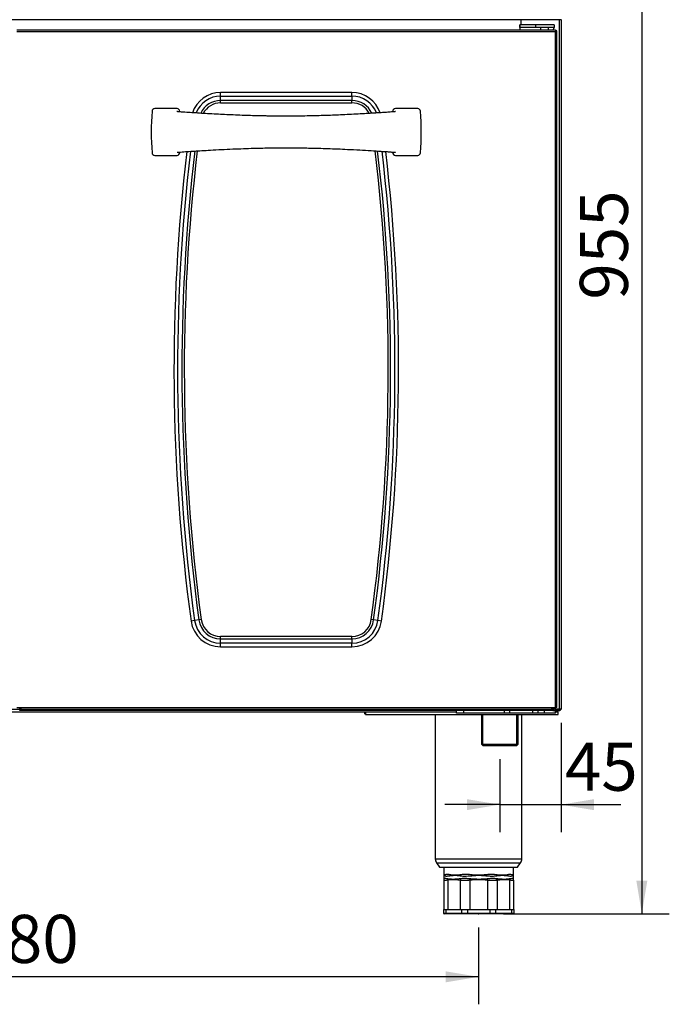
# Model space of a CAD drawing. Units: millimetres. Extents: x 50 to 4150, y 50 to 2920.
# Drawn here: x 963 to 1436, y 1573 to 2289 of the extents above; entities that cross this region are included whole.
import ezdxf

# ---------------------------------------------------------------- set-up
doc = ezdxf.new("R2010")
doc.units = ezdxf.units.MM
doc.header["$LTSCALE"] = 10
doc.header["$PDSIZE"] = -1
doc.layers.add('尺寸标注线', color=102, linetype='Continuous')
doc.styles.add('SLDTEXTSTYLE0', font='txt')
doc.dimstyles.new('SLDDIMSTYLE0', dxfattribs={"dimtxt": 35, "dimasz": 24, "dimexe": 0, "dimexo": 0.0625, "dimgap": 8.75, "dimtad": 2, "dimdec": 0, "dimrnd": 1e-09, "dimzin": 12, "dimdsep": 46, "dimtxsty": 'SLDTEXTSTYLE0', "dimsah": 1, "dimcen": 0.09, "dimadec": 0, "dimazin": 3, "dimtfac": 1, "dimtdec": 0, "dimtofl": 0, "dimtmove": 0, "dimatfit": 3, "dimfxl": 1, "dimfrac": 2, "dimtolj": 1, "dimtzin": 12, "dimarcsym": 0})
doc.dimstyles.new('SLDDIMSTYLE1', dxfattribs={"dimtxt": 35, "dimasz": 24, "dimexe": 0, "dimexo": 0.0625, "dimgap": 8.75, "dimtad": 2, "dimdec": 0, "dimrnd": 1e-09, "dimzin": 12, "dimdsep": 46, "dimtxsty": 'SLDTEXTSTYLE0', "dimsah": 1, "dimcen": 0.09, "dimadec": 0, "dimazin": 3, "dimtfac": 1, "dimtdec": 0, "dimtmove": 0, "dimatfit": 0, "dimfxl": 1, "dimfrac": 2, "dimtolj": 1, "dimtzin": 12, "dimarcsym": 0})

# ---------------------------------------------------------------- blocks, each defined once
blk = doc.blocks.new('_D')
at = {"layer": '尺寸标注线', "transparency": 16777216}
for p, q in [((617.09, 1628.43), (617.09, 1572.51)), ((1297.09, 1628.43), (1297.09, 1572.51)), ((1297.09, 1592.51), (617.09, 1592.51))]:
    blk.add_line(p, q, dxfattribs=at)
for points in [[(617.09, 1592.51), (641.09, 1588.51), (641.09, 1596.51)], [(1297.09, 1592.51), (1273.09, 1596.51), (1273.09, 1588.51)]]:
    blk.add_solid(points, dxfattribs=at)
at = {"layer": '尺寸标注线', "transparency": 16777216, "insert": (926.53, 1637.63), "char_height": 35, "attachment_point": 1, "style": 'SLDTEXTSTYLE0'}
blk.add_mtext('680', dxfattribs=at)
blk = doc.blocks.new('_D_1')
at = {"layer": '尺寸标注线', "transparency": 16777216}
for p, q in [((1357.09, 1777.44), (1357.09, 1697.83)), ((1312.59, 1750.95), (1312.59, 1697.83)), ((1312.59, 1717.83), (1272.59, 1717.83)), ((1312.59, 1717.83), (1357.09, 1717.83)), ((1357.09, 1717.83), (1400.6, 1717.83))]:
    blk.add_line(p, q, dxfattribs=at)
for points in [[(1312.59, 1717.83), (1288.59, 1721.83), (1288.59, 1713.83)], [(1357.09, 1717.83), (1381.09, 1713.83), (1381.09, 1721.83)]]:
    blk.add_solid(points, dxfattribs=at)
at = {"layer": '尺寸标注线', "transparency": 16777216, "insert": (1359.87, 1762.95), "char_height": 35, "attachment_point": 1, "style": 'SLDTEXTSTYLE0'}
blk.add_mtext('45', dxfattribs=at)
blk = doc.blocks.new('_D_3')
at = {"layer": '尺寸标注线', "transparency": 16777216}
for p, q in [((1364.1, 2593.45), (1435.89, 2593.45)), ((1415.89, 2593.45), (1415.89, 1638.43)), ((1315.22, 1638.43), (1435.89, 1638.43))]:
    blk.add_line(p, q, dxfattribs=at)
for points in [[(1415.89, 2593.45), (1411.89, 2569.45), (1419.89, 2569.45)], [(1415.89, 1638.43), (1419.89, 1662.43), (1411.89, 1662.43)]]:
    blk.add_solid(points, dxfattribs=at)
at = {"layer": '尺寸标注线', "transparency": 16777216, "insert": (1370.77, 2085.39), "char_height": 35, "attachment_point": 1, "rotation": 90, "style": 'SLDTEXTSTYLE0'}
blk.add_mtext('955', dxfattribs=at)

msp = doc.modelspace()

# ---------------------------------------------------------------- linework, layer by layer
at = {"color": 7, "linetype": 'Continuous', "lineweight": 25}
for p, q in [((1357.09, 2288.95), (557.09, 2288.95)), ((1328.09, 2285.45), (1328.09, 2288.95)), ((1357.09, 2288.95), (1357.09, 2289.39)), ((1357.09, 2288.95), (1357.09, 1787.44)), ((1353.09, 2281.45), (961.09, 2281.45)), ((1353.09, 2280.44), (961.09, 2280.44)), ((1327.08, 2283.44), (1327.08, 2281.45)), ((1327.09, 2285.45), (1327.09, 2283.45)), ((1338.47, 2285.45), (1327.09, 2285.45)), ((1338.47, 2283.45), (1327.09, 2283.45)), ((1338.47, 2285.45), (1338.47, 2283.45)), ((1352.08, 2285.45), (1338.47, 2285.45)), ((1352.08, 2283.45), (1338.47, 2283.45)), ((1342.08, 2283.45), (1342.08, 2281.45)), ((1348.08, 2281.45), (1348.08, 2283.45)), ((1351.36, 2281.45), (1352.06, 2283.44)), ((1352.08, 2285.45), (1352.08, 2283.45)), ((1353.09, 2281.45), (1353.09, 2280.44)), ((1353.09, 1788.44), (1353.09, 2280.44)), ((1353.09, 2280.44), (1354.1, 2280.44)), ((1354.1, 1788.44), (1354.1, 2280.44)), ((1204.85, 2236.17), (1109.32, 2236.17)), ((1109.32, 2233.57), (1109.32, 2236.17)), ((1204.85, 2233.57), (1204.85, 2236.17)), ((1109.32, 2233.57), (1204.85, 2233.57)), ((1109.32, 2230.4), (1109.32, 2233.57)), ((1204.85, 2230.4), (1109.32, 2230.4)), ((1109.32, 2228.67), (1109.32, 2230.4)), ((1204.85, 2233.57), (1204.85, 2230.4)), ((1204.85, 2228.67), (1204.85, 2230.4)), ((1077.59, 2224.44), (1061.38, 2224.44)), ((1079.59, 2222.07), (1079.59, 2222.44)), ((1109.32, 2228.67), (1204.85, 2228.67)), ((1234.59, 2222.44), (1234.59, 2222.07)), ((1252.79, 2224.44), (1236.59, 2224.44)), ((1061.38, 2190.44), (1077.59, 2190.44)), ((1079.59, 2192.44), (1079.59, 2192.8)), ((1234.59, 2192.8), (1234.59, 2192.44)), ((1236.59, 2190.44), (1252.79, 2190.44)), ((1090.36, 1851.85), (1087.79, 1851.5)), ((1093.51, 1852.28), (1090.36, 1851.85)), ((1095.23, 1852.51), (1093.51, 1852.28)), ((1220.66, 1852.28), (1218.94, 1852.51)), ((1223.81, 1851.85), (1220.66, 1852.28)), ((1226.38, 1851.5), (1223.81, 1851.85)), ((1204.85, 1840.21), (1109.32, 1840.21)), ((1109.32, 1838.48), (1109.32, 1840.21)), ((1109.32, 1835.31), (1109.32, 1838.48)), ((1109.32, 1838.48), (1204.85, 1838.48)), ((1109.32, 1832.71), (1109.32, 1835.31)), ((1204.85, 1835.31), (1109.32, 1835.31)), ((1204.85, 1838.48), (1204.85, 1840.21)), ((1204.85, 1838.48), (1204.85, 1835.31)), ((1204.85, 1832.71), (1204.85, 1835.31)), ((1109.32, 1832.71), (1204.85, 1832.71)), ((699.09, 1785.43), (1215.09, 1785.43)), ((951.09, 1787.43), (963.09, 1787.43)), ((961.09, 1788.44), (964.09, 1788.44)), ((962.08, 1787.44), (963.08, 1787.44)), ((963.08, 1787.44), (963.08, 1788.44)), ((963.08, 1787.44), (963.09, 1787.44)), ((963.09, 1787.44), (963.09, 1787.43)), ((963.09, 1786.43), (963.09, 1787.43)), ((964.09, 1787.43), (963.09, 1787.43)), ((1351.09, 1786.43), (963.09, 1786.43)), ((964.09, 1788.44), (1350.09, 1788.44)), ((964.09, 1787.43), (964.09, 1788.44)), ((964.09, 1787.43), (1350.09, 1787.43)), ((1215.09, 1783.43), (1215.09, 1785.43)), ((1215.09, 1785.43), (1281.09, 1785.43)), ((1281.09, 1784.43), (1281.09, 1786.43)), ((1286.09, 1786.43), (1286.09, 1784.43)), ((1315.87, 1784.43), (1315.87, 1786.43)), ((1319.57, 1786.43), (1319.57, 1784.43)), ((1336.6, 1784.43), (1336.6, 1786.43)), ((1340.3, 1786.43), (1340.3, 1784.43)), ((1345.09, 1786.43), (1340.3, 1786.43)), ((1345.09, 1784.43), (1345.09, 1786.43)), ((1350.09, 1788.44), (1353.09, 1788.44)), ((1350.09, 1788.44), (1350.09, 1787.43)), ((1351.09, 1787.43), (1350.09, 1787.43)), ((1351.09, 1787.44), (1351.1, 1787.44)), ((1351.09, 1787.43), (1351.09, 1787.44)), ((1351.09, 1786.43), (1351.09, 1787.43)), ((1353.09, 1786.43), (1351.09, 1786.43)), ((1351.1, 1788.44), (1351.1, 1787.44)), ((1352.1, 1787.44), (1351.1, 1787.44)), ((1352.1, 1788.44), (1352.1, 1787.44)), ((1354.1, 1788.44), (1353.09, 1788.44)), ((1353.09, 1786.44), (1353.09, 1788.44)), ((1356.08, 1787.44), (1353.09, 1787.44)), ((1353.09, 1787.43), (1356.08, 1787.43)), ((1353.09, 1786.43), (1353.09, 1786.44)), ((1353.09, 1784.43), (1353.09, 1786.43)), ((1353.09, 1786.43), (1356.08, 1786.43)), ((1353.09, 1785.43), (1355.09, 1785.43)), ((1354.59, 1787.43), (1354.73, 1787.44)), ((1355.09, 1783.43), (1355.09, 1785.43)), ((1357.09, 1787.44), (1356.08, 1787.44)), ((1356.08, 1787.43), (1356.08, 1786.43)), ((1214.79, 1783.54), (1215.09, 1783.43)), ((1215.09, 1783.43), (1355.09, 1783.43)), ((1265.58, 1783.43), (1265.58, 1678.43)), ((1265.58, 1783.43), (1265.58, 1678.43)), ((1286.09, 1784.43), (1281.09, 1784.43)), ((1315.87, 1784.43), (1286.09, 1784.43)), ((1319.57, 1784.43), (1315.87, 1784.43)), ((1336.6, 1784.43), (1319.57, 1784.43)), ((1328.59, 1678.43), (1328.59, 1783.43)), ((1340.3, 1784.43), (1336.6, 1784.43)), ((1345.09, 1784.43), (1340.3, 1784.43)), ((1353.09, 1784.43), (1345.09, 1784.43)), ((1266.52, 1675.51), (1268.74, 1672.43)), ((1266.52, 1675.51), (1268.74, 1672.43)), ((1268.74, 1672.43), (1325.43, 1672.43)), ((1271.73, 1672.43), (1271.73, 1666.45)), ((1271.73, 1672.43), (1271.73, 1666.46)), ((1322.43, 1666.45), (1322.43, 1672.43)), ((1325.43, 1672.43), (1327.65, 1675.51)), ((1271.68, 1663.15), (1271.68, 1641.43)), ((1271.68, 1662.87), (1271.68, 1641.43)), ((1271.72, 1666.45), (1271.72, 1666.4)), ((1274.61, 1663.13), (1274.61, 1641.43)), ((1283.64, 1662.95), (1283.64, 1641.43)), ((1290.71, 1663.05), (1290.57, 1663.83)), ((1290.71, 1663.05), (1290.71, 1641.43)), ((1303.46, 1663.05), (1303.6, 1663.83)), ((1303.46, 1663.05), (1303.46, 1641.43)), ((1310.53, 1662.95), (1310.53, 1641.43)), ((1319.56, 1663.13), (1319.56, 1641.43)), ((1322.44, 1666.4), (1322.45, 1666.45)), ((1322.48, 1662.87), (1322.48, 1641.43)), ((1271.43, 1641.43), (1271.43, 1638.93)), ((1271.43, 1641.43), (1271.43, 1638.93)), ((1271.43, 1641.43), (1273.19, 1641.43)), ((1273.19, 1641.43), (1273.19, 1638.93)), ((1273.19, 1641.43), (1284.7, 1641.43)), ((1284.7, 1641.43), (1284.7, 1638.93)), ((1284.7, 1641.43), (1288.95, 1641.43)), ((1288.95, 1641.43), (1288.95, 1638.93)), ((1288.95, 1641.43), (1305.22, 1641.43)), ((1305.22, 1641.43), (1309.47, 1641.43)), ((1305.22, 1641.43), (1305.22, 1638.93)), ((1309.47, 1641.43), (1309.47, 1638.93)), ((1309.47, 1641.43), (1320.98, 1641.43)), ((1320.98, 1641.43), (1320.98, 1638.93)), ((1320.98, 1641.43), (1322.74, 1641.43)), ((1322.74, 1641.43), (1322.74, 1638.93)), ((1271.43, 1638.93), (1273.19, 1638.93)), ((1273.55, 1638.43), (1271.94, 1638.43)), ((1273.19, 1638.93), (1284.7, 1638.93)), ((1285.06, 1638.43), (1273.55, 1638.43)), ((1284.7, 1638.93), (1288.95, 1638.93)), ((1288.95, 1638.43), (1285.06, 1638.43)), ((1288.95, 1638.43), (1288.95, 1638.93)), ((1288.95, 1638.93), (1305.22, 1638.93)), ((1305.22, 1638.43), (1288.95, 1638.43)), ((1305.22, 1638.43), (1305.22, 1638.93)), ((1305.22, 1638.93), (1309.47, 1638.93)), ((1309.11, 1638.43), (1305.22, 1638.43)), ((1320.62, 1638.43), (1309.11, 1638.43)), ((1309.47, 1638.93), (1320.98, 1638.93)), ((1322.24, 1638.43), (1320.62, 1638.43)), ((1320.98, 1638.93), (1322.74, 1638.93))]:
    msp.add_line(p, q, dxfattribs=at)
at = {"color": 8, "linetype": 'Continuous', "lineweight": 25}
for p, q in [((1356.08, 1787.44), (1356.08, 2288.95)), ((1342.08, 2283.44), (1327.08, 2283.44)), ((1352.06, 2283.44), (1348.08, 2283.44)), ((963.09, 1788.44), (963.09, 1787.44)), ((963.09, 1787.44), (964.09, 1787.44)), ((1350.09, 1787.44), (1351.09, 1787.44)), ((1351.09, 1787.44), (1351.09, 1788.44)), ((1351.09, 1786.44), (1353.09, 1786.44)), ((1354.59, 1787.44), (1354.59, 1787.43)), ((1265.58, 1678.43), (1328.59, 1678.43)), ((1266.52, 1675.51), (1327.65, 1675.51))]:
    msp.add_line(p, q, dxfattribs=at)
at = {"color": 7, "linetype": 'Continuous', "lineweight": 25, "flags": 128}
for points in [[(1271.73, 1666.43), (1271.71, 1664.93), (1271.68, 1663.43)], [(1322.48, 1663.43), (1322.46, 1664.93), (1322.43, 1666.43)]]:
    msp.add_lwpolyline(points, dxfattribs=at)
at = {"color": 8, "linetype": 'Continuous', "lineweight": 25}
for centre, radius, start, end in [((1109.32, 2214.44), 21.73, 90, 161.1999), ((1204.85, 2214.44), 21.73, 18.81773, 90), ((1109.32, 2214.44), 19.13, 90, 159.07997), ((1109.32, 2214.44), 15.96, 90, 155.41695), ((1204.85, 2214.44), 19.13, 21.00373, 90), ((1204.85, 2214.44), 15.96, 24.44954, 90), ((1109.32, 2214.44), 14.23, 90, 152.74251), ((1204.85, 2214.44), 14.23, 27.44716, 90), ((2427.09, 2034.44), 1351.73, 173.25412, 187.77819), ((2427.09, 2034.44), 1349.13, 173.23443, 187.77819), ((2427.09, 2034.44), 1345.96, 173.20858, 187.77819), ((2427.09, 2034.44), 1344.23, 173.19592, 187.77819), ((-112.91, 2034.44), 1344.23, 352.22181, 6.80484), ((-112.91, 2034.44), 1345.96, 352.22181, 6.79046), ((-112.91, 2034.44), 1349.13, 352.22181, 6.76648), ((-112.91, 2034.44), 1351.73, 352.22181, 6.74504), ((1271.7, 1665), 1.41, 44.64243, 88.40655)]:
    msp.add_arc(centre, radius, start, end, dxfattribs=at)
at = {"color": 7, "linetype": 'Continuous', "lineweight": 25}
for centre, radius, start, end in [((1268.84, 2207.44), 210, 175.8645, 184.1355), ((1061.38, 2222.44), 2, 90, 175.8645), ((1077.59, 2222.44), 2, 0, 90), ((1236.59, 2222.44), 2, 90, 180), ((1252.79, 2222.44), 2, 4.1355, 90), ((1045.34, 2207.44), 210, 355.8645, 4.1355), ((1061.38, 2192.44), 2, 184.1355, 270), ((1077.59, 2192.44), 2, 270, 0), ((1236.59, 2192.44), 2, 180, 270), ((1252.79, 2192.44), 2, 270, 355.8645), ((1109.32, 1854.44), 21.73, 187.77819, 270), ((1109.32, 1854.44), 19.13, 187.77819, 270), ((1109.32, 1854.44), 15.96, 187.77819, 270), ((1109.32, 1854.44), 14.23, 187.77819, 270), ((1204.85, 1854.44), 14.23, 270, 352.22181), ((1204.85, 1854.44), 15.96, 270, 352.22181), ((1204.85, 1854.44), 19.13, 270, 352.22181), ((1204.85, 1854.44), 21.73, 270, 352.22181), ((1356.08, 1787.44), 1.01, 270, 360), ((1356.08, 1787.44), 0.01, 270, 0), ((1270.59, 1678.43), 5, 180, 215.68533), ((1323.59, 1678.43), 5, 324.31467, 0), ((1274.64, 1662.87), 2.96, 159.25402, 179.99594), ((1278.54, 1663.78), 3.98, 179.83115, 189.35962), ((1287.88, 1662.55), 4.26, 161.79728, 174.70288), ((1306.29, 1662.55), 4.26, 5.29712, 18.20272), ((1315.63, 1663.78), 3.98, 350.64038, 0.16885), ((1319.53, 1662.87), 2.96, 0.00406, 20.74598), ((1271.94, 1638.93), 0.5, 180, 270), ((1273.63, 1638.87), 0.446, 171.95053, 258.57825), ((1285.15, 1638.87), 0.446, 171.95053, 258.57825), ((1309.03, 1638.87), 0.446, 281.42175, 8.04947), ((1320.54, 1638.87), 0.446, 281.42175, 8.04947), ((1322.24, 1638.93), 0.5, 270, 0)]:
    msp.add_arc(centre, radius, start, end, dxfattribs=at)
for points in [[(1327.08, 2283.44), (1327.08, 2283.7), (1327.08, 2284.23), (1327.08, 2284.89), (1327.09, 2285.36), (1327.09, 2285.42), (1327.09, 2285.45)], [(1327.08, 2283.44), (1327.08, 2283.44), (1327.08, 2283.44), (1327.08, 2283.45), (1327.09, 2283.45), (1327.09, 2283.45), (1327.09, 2283.45)], [(1354.1, 2280.44), (1354.08, 2280.57), (1354.05, 2280.84), (1353.82, 2281.17), (1353.48, 2281.4), (1353.22, 2281.43), (1353.09, 2281.45)], [(1215.09, 1783.43), (1214.95, 1783.46), (1214.67, 1783.52), (1214.34, 1783.99), (1214.15, 1784.65), (1214.2, 1785.18), (1214.23, 1785.44)]]:
    msp.add_open_spline(points, degree=3, dxfattribs=at)
for points, knots in [([(1163.25, 2218.96), (1161.56, 2218.95), (1158.5, 2218.94), (1154.39, 2218.94), (1151.27, 2218.96), (1149, 2218.98), (1147.24, 2219), (1145.66, 2219.02), (1144.06, 2219.05), (1141.18, 2219.09), (1136.8, 2219.19), (1130.98, 2219.34), (1124.79, 2219.55), (1118.52, 2219.8), (1112.26, 2220.08), (1106.03, 2220.39), (1099.91, 2220.73), (1093.98, 2221.09), (1088.51, 2221.43), (1084.05, 2221.73), (1081.14, 2221.95), (1079.4, 2222.09), (1078.2, 2222.2), (1077.6, 2222.26), (1077.39, 2222.31), (1077.43, 2222.26), (1077.44, 2222.26)], [0, 0, 0, 0, 0.056064, 0.101313, 0.135748, 0.159366, 0.176572, 0.19402, 0.211775, 0.22984, 0.289622, 0.357056, 0.424024, 0.496614, 0.567668, 0.635456, 0.708517, 0.777058, 0.840042, 0.899287, 0.932256, 0.949778, 0.967066, 0.983257, 0.999204, 1, 1, 1, 1]), ([(1236.6, 2222.24), (1236.6, 2222.24), (1236.64, 2222.3), (1236.43, 2222.24), (1235.66, 2222.17), (1234.69, 2222.08), (1232.88, 2221.94), (1230.1, 2221.73), (1226.25, 2221.47), (1222.26, 2221.22), (1217.68, 2220.94), (1212.33, 2220.62), (1206.21, 2220.29), (1199.91, 2219.99), (1193.74, 2219.72), (1187.99, 2219.5), (1182.45, 2219.32), (1176.71, 2219.17), (1170.29, 2219.04), (1165.7, 2218.99), (1163.25, 2218.96)], [0, 0, 0, 0, 0.002869, 0.019459, 0.035015, 0.050628, 0.066773, 0.118415, 0.171118, 0.223842, 0.280979, 0.356234, 0.439091, 0.525223, 0.606196, 0.681824, 0.750926, 0.82227, 0.905286, 1, 1, 1, 1]), ([(1077.58, 2192.64), (1077.59, 2192.63), (1077.62, 2192.61), (1078.51, 2192.72), (1081.02, 2192.92), (1084.97, 2193.22), (1090.24, 2193.56), (1095.86, 2193.91), (1102.47, 2194.29), (1109.98, 2194.69), (1118.01, 2195.06), (1125.8, 2195.37), (1133.08, 2195.6), (1139.8, 2195.76), (1146.18, 2195.87), (1152.31, 2195.93), (1158.33, 2195.95), (1163.99, 2195.92), (1169.44, 2195.85), (1174.91, 2195.75), (1180.84, 2195.61), (1187.41, 2195.4), (1194.43, 2195.14), (1202.26, 2194.79), (1210.4, 2194.37), (1218.56, 2193.9), (1224.53, 2193.52), (1228.67, 2193.25), (1231.26, 2193.07), (1233.38, 2192.9), (1235.15, 2192.76), (1236.19, 2192.66), (1236.67, 2192.6), (1236.7, 2192.62), (1236.71, 2192.63)], [0, 0, 0, 0, 0.00693, 0.014117, 0.028617, 0.06036, 0.092671, 0.126958, 0.165626, 0.215117, 0.265091, 0.312046, 0.356004, 0.396279, 0.432504, 0.470062, 0.505548, 0.539944, 0.571061, 0.60283, 0.637844, 0.677287, 0.721068, 0.764825, 0.819631, 0.870336, 0.91598, 0.931698, 0.948047, 0.966024, 0.975555, 0.984667, 0.993312, 1, 1, 1, 1]), ([(1271.68, 1663.4), (1271.68, 1663.4), (1271.68, 1663.4), (1271.68, 1663.39), (1271.68, 1663.35), (1271.68, 1663.22), (1271.68, 1662.99), (1271.68, 1662.87)], [0, 0, 0, 0, 0.114905, 0.139079, 0.235781, 0.622711, 1, 1, 1, 1]), ([(1271.68, 1662.87), (1271.71, 1662.84), (1271.78, 1662.76), (1272.24, 1662.76), (1272.93, 1662.83), (1273.72, 1662.94), (1274.35, 1663.07), (1274.61, 1663.13)], [0, 0, 0, 0, 0.223205, 0.454339, 0.648801, 0.848388, 1, 1, 1, 1]), ([(1271.73, 1666.45), (1271.73, 1666.45), (1271.74, 1666.43), (1271.73, 1666.42), (1271.73, 1666.4)], [0, 0, 0, 0, 0.328377, 1, 1, 1, 1]), ([(1274.56, 1663.79), (1274.32, 1663.84), (1273.49, 1664), (1272.41, 1664.04), (1271.96, 1663.99), (1271.88, 1663.93), (1271.88, 1663.93)], [0, 0, 0, 0, 0.1605012, 0.5561487, 0.9999918, 1, 1, 1, 1]), ([(1271.88, 1663.93), (1271.88, 1663.93), (1271.88, 1663.92), (1271.88, 1663.92), (1271.88, 1663.92)], [0, 0, 0, 0, 0.001072, 1, 1, 1, 1]), ([(1272.7, 1665.99), (1272.7, 1665.99), (1272.83, 1665.92), (1273.2, 1665.84), (1274.1, 1665.84), (1275.73, 1666.03), (1277.16, 1666.28), (1278.39, 1666.37), (1278.85, 1666.4), (1279.33, 1666.41), (1279.61, 1666.41), (1279.95, 1666.42), (1280.54, 1666.41), (1281.51, 1666.36), (1282.84, 1666.25), (1283.91, 1666.1), (1284.53, 1666.01), (1284.53, 1666.01)], [0, 0, 0, 0, 0.000003, 0.092334, 0.219716, 0.347229, 0.566081, 0.573277, 0.630427, 0.670722, 0.67757, 0.689757, 0.741766, 0.800502, 0.883542, 0.999997, 1, 1, 1, 1]), ([(1274.75, 1663.72), (1274.75, 1663.72), (1274.69, 1663.75), (1274.62, 1663.77), (1274.56, 1663.79)], [0, 0, 0, 0, 0.0001991, 1, 1, 1, 1]), ([(1274.61, 1663.13), (1275.22, 1663.25), (1276.43, 1663.49), (1277.71, 1663.4), (1278.65, 1663.41), (1279.27, 1663.4), (1281, 1663.32), (1282.47, 1663.11), (1283.64, 1662.95)], [0, 0, 0, 0, 0.201541, 0.404472, 0.425816, 0.511194, 0.61197, 1, 1, 1, 1]), ([(1283.83, 1663.88), (1282.59, 1663.73), (1281.03, 1663.54), (1279.28, 1663.46), (1278.65, 1663.45), (1278.28, 1663.46), (1278.01, 1663.46), (1277.67, 1663.46), (1276.86, 1663.49), (1275.89, 1663.57), (1275.06, 1663.67), (1274.75, 1663.72), (1274.75, 1663.72)], [0, 0, 0, 0, 0.397679, 0.498988, 0.5846, 0.605993, 0.620075, 0.676406, 0.719114, 0.889986, 0.999995, 1, 1, 1, 1]), ([(1283.64, 1662.95), (1284.04, 1662.9), (1284.87, 1662.82), (1286.29, 1662.78), (1287.8, 1662.81), (1289.28, 1662.89), (1290.26, 1663), (1290.71, 1663.05)], [0, 0, 0, 0, 0.209565, 0.425515, 0.624113, 0.828109, 1, 1, 1, 1]), ([(1290.57, 1663.83), (1290.13, 1663.87), (1288.73, 1664), (1286.33, 1664.04), (1284.68, 1663.94), (1283.83, 1663.88)], [0, 0, 0, 0, 0.176703, 0.575895, 1, 1, 1, 1]), ([(1284.53, 1666.01), (1284.53, 1666.01), (1285.28, 1665.91), (1286.86, 1665.81), (1289.79, 1665.89), (1293.21, 1666.22), (1296.21, 1666.43), (1298.43, 1666.39), (1300.17, 1666.32), (1302.59, 1666.08), (1305.56, 1665.83), (1308.02, 1665.85), (1309.3, 1665.96), (1309.64, 1666.01), (1309.64, 1666.01)], [0, 0, 0, 0, 0.000002, 0.10272, 0.205446, 0.352821, 0.500144, 0.547367, 0.60683, 0.699046, 0.826818, 0.954013, 0.999998, 1, 1, 1, 1]), ([(1290.77, 1663.8), (1290.77, 1663.8), (1290.7, 1663.81), (1290.64, 1663.82), (1290.57, 1663.83)], [0, 0, 0, 0, 0.0002894, 1, 1, 1, 1]), ([(1290.71, 1663.05), (1291.77, 1663.15), (1293.92, 1663.36), (1297.12, 1663.43), (1300.31, 1663.35), (1302.41, 1663.15), (1303.46, 1663.05)], [0, 0, 0, 0, 0.251772, 0.5053, 0.752276, 1, 1, 1, 1]), ([(1303.4, 1663.8), (1303.4, 1663.8), (1302.72, 1663.73), (1301.48, 1663.61), (1299.78, 1663.51), (1298.38, 1663.46), (1297.37, 1663.45), (1296.76, 1663.46), (1296.28, 1663.46), (1295.8, 1663.47), (1294.74, 1663.5), (1293.08, 1663.58), (1291.6, 1663.71), (1290.77, 1663.8), (1290.77, 1663.8)], [0, 0, 0, 0, 0.0000047, 0.1627456, 0.2944399, 0.4040371, 0.4946451, 0.5341601, 0.5489394, 0.6080578, 0.6468355, 0.8019688, 0.9999953, 1, 1, 1, 1]), ([(1303.6, 1663.83), (1303.53, 1663.82), (1303.47, 1663.81), (1303.4, 1663.8), (1303.4, 1663.8)], [0, 0, 0, 0, 0.9997097, 1, 1, 1, 1]), ([(1303.46, 1663.05), (1303.94, 1663), (1304.91, 1662.89), (1306.37, 1662.81), (1307.81, 1662.78), (1309.25, 1662.82), (1310.09, 1662.9), (1310.53, 1662.95)], [0, 0, 0, 0, 0.183493, 0.371267, 0.568322, 0.770635, 1, 1, 1, 1]), ([(1310.34, 1663.88), (1309.89, 1663.92), (1308.68, 1664.02), (1306.4, 1664.04), (1304.52, 1663.9), (1303.6, 1663.83)], [0, 0, 0, 0, 0.230958, 0.624943, 1, 1, 1, 1]), ([(1309.64, 1666.01), (1309.64, 1666.01), (1310.14, 1666.08), (1311.02, 1666.21), (1311.99, 1666.31), (1312.71, 1666.36), (1313.13, 1666.38), (1313.5, 1666.4), (1313.76, 1666.41), (1313.99, 1666.41), (1314.23, 1666.42), (1314.61, 1666.42), (1315.3, 1666.4), (1316.92, 1666.31), (1318.73, 1665.98), (1320.36, 1665.82), (1321.1, 1665.86), (1321.4, 1665.95), (1321.47, 1665.99), (1321.47, 1665.99)], [0, 0, 0, 0, 0.000003, 0.094275, 0.164406, 0.18582, 0.234552, 0.246601, 0.261743, 0.287086, 0.293417, 0.311142, 0.367054, 0.441838, 0.681055, 0.8131, 0.945023, 0.999997, 1, 1, 1, 1]), ([(1319.42, 1663.72), (1319.42, 1663.72), (1319.09, 1663.67), (1318.44, 1663.59), (1317.5, 1663.51), (1316.66, 1663.47), (1316.05, 1663.45), (1315.41, 1663.45), (1314.67, 1663.47), (1312.94, 1663.56), (1311.45, 1663.75), (1310.34, 1663.88)], [0, 0, 0, 0, 0.000005, 0.117163, 0.220604, 0.313799, 0.398976, 0.423825, 0.523226, 0.644613, 1, 1, 1, 1]), ([(1310.53, 1662.95), (1311.42, 1663.08), (1313.19, 1663.34), (1315.59, 1663.43), (1317.71, 1663.37), (1318.94, 1663.21), (1319.56, 1663.13)], [0, 0, 0, 0, 0.294798, 0.590851, 0.79515, 1, 1, 1, 1]), ([(1319.61, 1663.79), (1319.55, 1663.77), (1319.48, 1663.75), (1319.42, 1663.72), (1319.42, 1663.72)], [0, 0, 0, 0, 0.999797, 1, 1, 1, 1]), ([(1319.56, 1663.13), (1319.89, 1663.06), (1320.57, 1662.92), (1321.37, 1662.81), (1321.98, 1662.76), (1322.4, 1662.77), (1322.46, 1662.84), (1322.48, 1662.87)], [0, 0, 0, 0, 0.190134, 0.385189, 0.577874, 0.775501, 1, 1, 1, 1]), ([(1322.29, 1663.93), (1322.29, 1663.93), (1322.25, 1663.96), (1322.04, 1664.02), (1321.28, 1664.06), (1320.17, 1663.88), (1319.61, 1663.79)], [0, 0, 0, 0, 0.000008, 0.216339, 0.603927, 1, 1, 1, 1]), ([(1322.29, 1663.92), (1322.29, 1663.92), (1322.29, 1663.92), (1322.29, 1663.93), (1322.29, 1663.93)], [0, 0, 0, 0, 0.998927, 1, 1, 1, 1]), ([(1322.48, 1662.87), (1322.48, 1663.02), (1322.48, 1663.25), (1322.48, 1663.37), (1322.48, 1663.41), (1322.48, 1663.4), (1322.48, 1663.4)], [0, 0, 0, 0, 0.497293, 0.764393, 0.956437, 1, 1, 1, 1])]:
    msp.add_open_spline(points, degree=3, knots=knots, dxfattribs=at)
at = {"color": 8, "linetype": 'Continuous', "lineweight": 25}
for points, knots in [([(1271.88, 1663.92), (1271.81, 1663.82), (1271.7, 1663.65), (1271.69, 1663.53), (1271.69, 1663.48), (1271.69, 1663.47), (1271.69, 1663.46), (1271.69, 1663.46), (1271.69, 1663.46)], [0, 0, 0, 0, 0.412414, 0.678535, 0.765798, 0.861008, 0.884783, 1, 1, 1, 1]), ([(1322.43, 1666.45), (1322.43, 1666.45), (1322.44, 1666.45), (1322.43, 1666.44), (1322.42, 1666.44), (1322.4, 1666.44), (1322.37, 1666.44), (1322.33, 1666.44), (1322.27, 1666.46), (1322.2, 1666.48), (1322.07, 1666.52), (1321.69, 1666.67), (1320.7, 1667.12), (1319.28, 1667.05), (1317.73, 1666.71), (1316.51, 1666.53), (1315.52, 1666.47), (1315.04, 1666.45), (1314.76, 1666.45), (1314.41, 1666.45), (1314.23, 1666.45), (1313.99, 1666.45), (1313.76, 1666.45), (1313.27, 1666.47), (1311.66, 1666.54), (1309.06, 1667), (1305.51, 1667.13), (1302.57, 1666.78), (1300.17, 1666.55), (1298.87, 1666.49), (1298.01, 1666.46), (1297.57, 1666.46), (1295.89, 1666.45), (1293.26, 1666.55), (1289.56, 1667.09), (1285.94, 1667.09), (1283.28, 1666.63), (1281.52, 1666.5), (1280.82, 1666.46), (1280.35, 1666.45), (1280.08, 1666.45), (1279.77, 1666.45), (1279.41, 1666.45), (1278.88, 1666.46), (1277.44, 1666.54), (1275.68, 1666.91), (1273.89, 1667.13), (1272.84, 1666.87), (1272.28, 1666.59), (1272.02, 1666.5), (1271.92, 1666.46), (1271.86, 1666.45), (1271.84, 1666.44), (1271.8, 1666.44), (1271.77, 1666.44), (1271.74, 1666.44), (1271.74, 1666.45), (1271.74, 1666.46)], [0, 0, 0, 0, 0.000706, 0.007804, 0.010677, 0.01858, 0.020565, 0.028506, 0.037855, 0.044937, 0.046551, 0.07331, 0.121466, 0.171116, 0.192064, 0.230664, 0.245578, 0.24669, 0.256586, 0.260305, 0.264625, 0.266168, 0.272339, 0.276023, 0.290764, 0.350052, 0.392036, 0.435327, 0.465039, 0.483585, 0.484505, 0.497388, 0.500043, 0.547448, 0.596146, 0.643551, 0.692631, 0.712613, 0.725716, 0.726876, 0.735777, 0.739546, 0.742515, 0.754398, 0.767861, 0.821959, 0.864915, 0.909249, 0.935577, 0.953675, 0.965405, 0.966312, 0.972597, 0.974891, 0.981784, 0.989779, 1, 1, 1, 1]), ([(1321.47, 1665.99), (1321.47, 1665.99), (1321.58, 1666.06), (1321.77, 1666.18), (1322, 1666.3), (1322.12, 1666.35), (1322.2, 1666.38), (1322.26, 1666.4), (1322.3, 1666.41), (1322.35, 1666.42), (1322.37, 1666.43), (1322.4, 1666.43), (1322.42, 1666.42), (1322.44, 1666.42), (1322.43, 1666.4), (1322.43, 1666.4)], [0, 0, 0, 0, 0.000008, 0.208157, 0.366534, 0.495307, 0.516955, 0.59308, 0.667498, 0.693309, 0.778316, 0.799548, 0.884086, 0.990892, 1, 1, 1, 1]), ([(1322.48, 1663.46), (1322.48, 1663.46), (1322.48, 1663.45), (1322.48, 1663.46), (1322.48, 1663.48), (1322.48, 1663.61), (1322.37, 1663.8), (1322.29, 1663.92)], [0, 0, 0, 0, 0.017516, 0.045395, 0.234277, 0.498727, 1, 1, 1, 1])]:
    msp.add_open_spline(points, degree=3, knots=knots, dxfattribs=at)
at = {"layer": '尺寸标注线'}
for p, q in [((1299.21, 1783.43), (1299.21, 1761.95)), ((1300.21, 1760.95), (1300.21, 1783.43)), ((1324.96, 1760.95), (1324.96, 1783.43)), ((1325.96, 1761.95), (1325.96, 1783.43)), ((1299.21, 1761.95), (1300.21, 1760.95)), ((1299.21, 1761.95), (1325.96, 1761.95)), ((1300.21, 1760.95), (1324.96, 1760.95)), ((1324.96, 1760.95), (1325.96, 1761.95))]:
    msp.add_line(p, q, dxfattribs=at)
msp.add_point((1297.09, 1638.43), dxfattribs=at)

# ---------------------------------------------------------------- dimensions: what is measured, and where the dimension line sits
for base, p1, p2, angle, picture, middle in [((1415.89, 1638.43), (1354.1, 2593.45), (1305.22, 1638.43), 90, '_D_3', (1415.89, 2115.94)), ((617.09, 1592.51), (1297.09, 1638.43), (617.09, 1638.43), 0, '_D', (957.09, 1592.51))]:
    dim = msp.add_linear_dim(base=base, p1=p1, p2=p2, angle=angle, dimstyle='SLDDIMSTYLE0', dxfattribs=at)
    dim.commit()
    dim.dimension.update_dxf_attribs({"geometry": picture, "text_midpoint": middle, "dimtype": 160})
dim = msp.add_linear_dim(base=(1357.08502107, 1717.82929886), p1=(1312.58502107, 1760.95007457), p2=(1357.08502107, 1787.44007457), dimstyle='SLDDIMSTYLE1', dxfattribs=at)
dim.commit()
dim.dimension.update_dxf_attribs({"geometry": '_D_1', "text_midpoint": (1380.23524105, 1717.82929886), "dimtype": 160})

doc.saveas('drawing.dxf')
